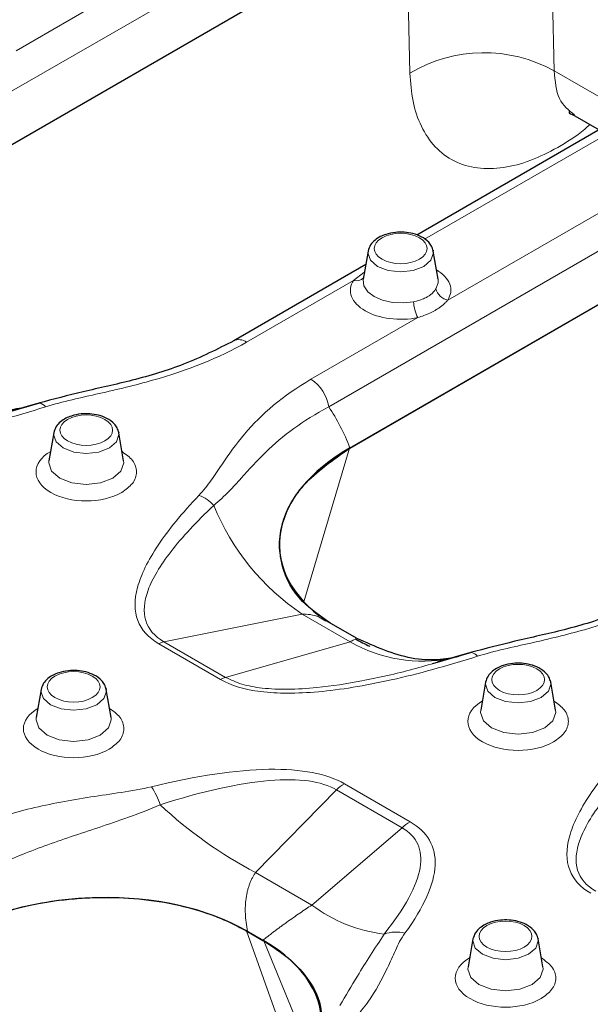
# Model space of a CAD drawing. Units: millimetres. Extents: x 0 to 420, y 0 to 297.
# Drawn here: x 97 to 103, y 57 to 66 of the extents above; entities that cross this region are included whole.
import ezdxf

# ---------------------------------------------------------------- set-up
doc = ezdxf.new("R2010")
doc.units = ezdxf.units.MM

msp = doc.modelspace()

# ---------------------------------------------------------------- linework, layer by layer
at = {"color": 8, "linetype": 'Continuous', "lineweight": 18}
for p, q in [((95.8597, 65.0413), (100.8525, 67.9228)), ((99.8073, 67.6893), (97.0249, 66.0834)), ((100.8409, 67.3942), (100.8786, 65.8648)), ((102.2908, 65.8861), (102.2536, 67.3948)), ((103.0087, 65.4718), (102.2908, 65.8861)), ((101.0225, 64.241), (103.4023, 65.6145)), ((100.0846, 62.6028), (105.0774, 65.4844)), ((104.0323, 65.2509), (101.2498, 63.645)), ((100.3264, 63.8392), (100.4272, 63.9165)), ((99.2806, 63.2356), (100.3264, 63.8392)), ((100.9564, 63.4756), (99.9106, 62.872)), ((99.8394, 60.6985), (100.289, 62.1988)), ((99.8236, 60.5774), (98.4722, 60.3071)), ((99.8236, 60.5774), (100.2946, 60.3055)), ((98.4227, 60.2867), (99.026, 59.9385)), ((99.0755, 59.9589), (98.4722, 60.3071)), ((99.0755, 59.9589), (100.2946, 60.3055)), ((100.8802, 58.5476), (100.2377, 58.9184)), ((100.1591, 58.8593), (99.3688, 58.0508)), ((100.1591, 58.8593), (100.8017, 58.4885)), ((99.9199, 57.7328), (100.8017, 58.4885)), ((99.9199, 57.7328), (99.3688, 58.0508)), ((99.2792, 57.4805), (99.7084, 56.2843)), ((99.8568, 56.3911), (99.45, 57.3819))]:
    msp.add_line(p, q, dxfattribs=at)
at = {"color": 7, "linetype": 'Continuous', "lineweight": 25}
for p, q in [((96.064, 64.6372), (100.8409, 67.3942)), ((96.0669, 64.6389), (100.8351, 67.3908)), ((103.5228, 65.7685), (100.9466, 64.2817)), ((102.468, 65.4612), (102.7291, 65.3105)), ((100.289, 62.1988), (105.0659, 64.9558)), ((100.2919, 62.2004), (105.06, 64.9524)), ((100.4696, 64.1248), (100.4223, 63.851)), ((101.1049, 64.133), (101.1066, 64.1248)), ((101.1539, 63.851), (101.1066, 64.1248)), ((100.4469, 63.9932), (99.1556, 63.248)), ((97.2546, 62.6389), (96.874, 62.5279)), ((97.2348, 62.6355), (96.9201, 62.5448)), ((97.3937, 62.3496), (97.3464, 62.0758)), ((98.0289, 62.3577), (98.0307, 62.3496)), ((98.078, 62.0758), (98.0307, 62.3496)), ((100.061, 60.5113), (99.9475, 60.5966)), ((100.3552, 60.3415), (100.0646, 60.5092)), ((101.4796, 60.2004), (101.099, 60.0895)), ((101.4598, 60.197), (101.145, 60.1063)), ((101.6187, 59.9112), (101.5713, 59.6374)), ((102.2539, 59.9193), (102.2556, 59.9112)), ((102.303, 59.6374), (102.2556, 59.9112)), ((97.2704, 59.84), (97.2231, 59.5662)), ((97.9056, 59.8482), (97.9074, 59.84)), ((97.9547, 59.5662), (97.9074, 59.84)), ((99.45, 57.3819), (99.2792, 57.4805)), ((99.29, 57.4743), (99.4392, 57.3882)), ((101.4954, 57.4016), (101.448, 57.1278)), ((102.1306, 57.4098), (102.1323, 57.4016)), ((102.1797, 57.1278), (102.1323, 57.4016))]:
    msp.add_line(p, q, dxfattribs=at)
at = {"color": 8, "linetype": 'Continuous', "lineweight": 18, "flags": 128}
for points in [[(101.0144, 63.9759), (100.9106, 63.9358), (100.7881, 63.9218), (100.6656, 63.9358), (100.5618, 63.9759), (100.4924, 64.0358), (100.468, 64.1065), (100.4696, 64.1248)], [(101.1066, 64.1248), (101.1082, 64.1065), (101.0838, 64.0358), (101.0144, 63.9759)], [(100.4223, 63.851), (100.4213, 63.8439), (100.4292, 63.7841), (100.4658, 63.7279), (100.5281, 63.6799), (100.6113, 63.6439), (100.7086, 63.6228), (100.8123, 63.6182), (100.914, 63.6306)], [(101.1335, 63.7573), (101.155, 63.816), (101.1539, 63.851)], [(97.9385, 62.2006), (97.8347, 62.1606), (97.7122, 62.1465), (97.5897, 62.1606), (97.4859, 62.2006), (97.4165, 62.2605), (97.3921, 62.3312), (97.3937, 62.3496)], [(98.0307, 62.3496), (98.0323, 62.3312), (98.0079, 62.2605), (97.9385, 62.2006)], [(97.3464, 62.0758), (97.3445, 62.0547), (97.3725, 61.9735), (97.4522, 61.9047), (97.5715, 61.8587), (97.7122, 61.8425), (97.8529, 61.8587), (97.9722, 61.9047), (98.0519, 61.9735), (98.0798, 62.0547), (98.078, 62.0758)], [(102.1635, 59.7622), (102.0596, 59.7222), (101.9372, 59.7081), (101.8147, 59.7222), (101.7108, 59.7622), (101.6415, 59.8221), (101.6171, 59.8928), (101.6187, 59.9112)], [(102.2556, 59.9112), (102.2572, 59.8928), (102.2329, 59.8221), (102.1635, 59.7622)], [(97.8152, 59.691), (97.7114, 59.651), (97.5889, 59.6369), (97.4664, 59.651), (97.3626, 59.691), (97.2932, 59.751), (97.2688, 59.8217), (97.2704, 59.84)], [(97.9074, 59.84), (97.909, 59.8217), (97.8846, 59.751), (97.8152, 59.691)], [(101.5713, 59.6374), (101.5695, 59.6163), (101.5975, 59.5351), (101.6772, 59.4663), (101.7965, 59.4203), (101.9372, 59.4041), (102.0778, 59.4203), (102.1971, 59.4663), (102.2768, 59.5351), (102.3048, 59.6163), (102.303, 59.6374)], [(97.2231, 59.5662), (97.2213, 59.5451), (97.2492, 59.4639), (97.3289, 59.3951), (97.4482, 59.3491), (97.5889, 59.333), (97.7296, 59.3491), (97.8489, 59.3951), (97.9286, 59.4639), (97.9565, 59.5451), (97.9547, 59.5662)], [(102.0402, 57.2526), (101.9363, 57.2126), (101.8139, 57.1985), (101.6914, 57.2126), (101.5875, 57.2526), (101.5182, 57.3125), (101.4938, 57.3832), (101.4954, 57.4016)], [(102.1323, 57.4016), (102.1339, 57.3832), (102.1096, 57.3125), (102.0402, 57.2526)], [(101.448, 57.1278), (101.4462, 57.1067), (101.4742, 57.0255), (101.5539, 56.9567), (101.6732, 56.9107), (101.8139, 56.8945), (101.9546, 56.9107), (102.0738, 56.9567), (102.1535, 57.0255), (102.1815, 57.1067), (102.1797, 57.1278)]]:
    msp.add_lwpolyline(points, dxfattribs=at)
at = {"color": 8, "linetype": 'Continuous', "lineweight": 18}
for centre, radius, start, end in [((101.6033, 64.6481), 1.4162, 60.95603, 120.77748), ((100.3535, 63.9366), 0.1011, 254.41889, 314.67192), ((101.2775, 63.79), 0.1477, 192.80431, 259.18139), ((101.2773, 63.6467), 0.3636, 182.53046, 208.05995), ((99.2079, 63.1377), 0.122, 53.41791, 115.87115), ((99.6982, 62.5438), 0.3909, 8.68741, 57.09699), ((97.2365, 62.5402), 0.1003, 38.77088, 79.69723), ((98.7101, 61.4248), 0.3296, 40.71897, 71.5515), ((101.1238, 62.5165), 2.3347, 202.0559, 236.15823), ((98.5182, 60.1252), 0.1876, 104.18512, 120.60071), ((101.0064, 61.5571), 1.4399, 240.37024, 280.98011), ((101.4615, 60.1018), 0.1003, 38.77088, 79.69723), ((99.1215, 59.777), 0.1876, 104.18512, 120.60071), ((100.4571, 58.5449), 0.4332, 120.43406, 133.46806), ((97.782, 58.5027), 0.6867, 17.86227, 34.26955), ((101.3568, 61.8398), 4.2788, 226.9432, 242.31478), ((101.0997, 58.1741), 0.4332, 120.43406, 133.46806), ((100.8045, 58.9129), 1.4748, 233.14545, 263.07175), ((100.7423, 57.1347), 0.3348, 74.84414, 110.22759)]:
    msp.add_arc(centre, radius, start, end, dxfattribs=at)
at = {"color": 7, "linetype": 'Continuous', "lineweight": 25}
for centre, major_axis, ratio, start_param, end_param in [((101.8227, 61.338), (2.2214, 0.1147), 0.567532, 2.303152, 3.713789), ((101.9088, 61.2883), (2.1923, 0.1192), 0.582518, 3.888044, 3.974985), ((97.7708, 56.5922), (2.0792, 0.113), 0.581123, 0.728033, 2.288086), ((97.9108, 56.5114), (2.1017, 0.1094), 0.568861, 6.171841, 7.003091)]:
    msp.add_ellipse(centre, major_axis=major_axis, ratio=ratio, start_param=start_param, end_param=end_param, dxfattribs=at)
at = {"color": 8, "linetype": 'Continuous', "lineweight": 18}
for points, knots in [([(100.8786, 65.8648), (100.8855, 65.7712), (100.8997, 65.5788), (100.9843, 65.3346), (101.119, 65.1335), (101.3055, 64.9943), (101.533, 64.9258), (101.788, 64.9305), (102.0549, 65.0008), (102.3232, 65.1329), (102.5199, 65.2553), (102.6224, 65.3473), (102.6393, 65.3623)], [0, 0, 0, 0, 0.10284, 0.211316, 0.323897, 0.43864, 0.553366, 0.665901, 0.774311, 0.877078, 0.979845, 1, 1, 1, 1]), ([(102.2908, 65.8861), (102.299, 65.7875), (102.3152, 65.5915), (102.4314, 65.5012), (102.4891, 65.4564)], [0, 0, 0, 0, 0.5034798, 1, 1, 1, 1]), ([(100.9707, 64.0451), (101.0714, 64.1032), (101.0714, 64.1976), (100.8699, 64.3139), (100.7063, 64.3139), (100.6056, 64.2558)], [0, 0, 0, 0, 0.5, 0.5, 1, 1, 1, 1]), ([(100.6056, 64.2558), (100.5048, 64.1976), (100.5048, 64.1032), (100.7063, 63.9869), (100.8699, 63.9869), (100.9707, 64.0451)], [0, 0, 0, 0, 0.5, 0.5, 1, 1, 1, 1]), ([(101.2498, 63.645), (101.262, 63.6704), (101.2868, 63.7223), (101.2738, 63.8042), (101.2264, 63.8807), (101.167, 63.9211), (101.1385, 63.9405)], [0, 0, 0, 0, 0.247019, 0.504326, 0.761632, 1, 1, 1, 1]), ([(100.9564, 63.4756), (100.8685, 63.4571), (100.7732, 63.4535), (100.5905, 63.4769), (100.5068, 63.5034), (100.3744, 63.5797), (100.3285, 63.628), (100.2881, 63.7335), (100.2943, 63.7885), (100.3264, 63.8392)], [0, 0, 0, 0, 0.25, 0.25, 0.5, 0.5, 0.75, 0.75, 1, 1, 1, 1]), ([(101.1335, 63.7573), (101.1313, 63.754), (101.126, 63.7457), (101.1146, 63.7312), (101.0972, 63.7128), (101.0749, 63.6939), (101.0567, 63.6826), (101.0484, 63.6774)], [0, 0, 0, 0, 0.114589, 0.282053, 0.502424, 0.773277, 1, 1, 1, 1]), ([(101.0484, 63.6774), (101.0427, 63.6743), (101.0306, 63.6676), (101.0098, 63.6583), (100.9806, 63.6474), (100.9484, 63.638), (100.9235, 63.6327), (100.914, 63.6306)], [0, 0, 0, 0, 0.146689, 0.313664, 0.500908, 0.808887, 1, 1, 1, 1]), ([(101.2498, 63.645), (101.2431, 63.6379), (101.2297, 63.6237), (101.2067, 63.603), (101.1817, 63.583), (101.1544, 63.5639), (101.1187, 63.5419), (101.0732, 63.5184), (101.017, 63.495), (100.9766, 63.4821), (100.9564, 63.4756)], [0, 0, 0, 0, 0.099217, 0.198511, 0.298253, 0.398812, 0.500544, 0.66911, 0.835034, 1, 1, 1, 1]), ([(99.2806, 63.2356), (99.0106, 63.0798), (98.6999, 62.9592), (98.1912, 62.8144), (98.015, 62.7727), (97.7496, 62.7128), (97.5722, 62.6736), (97.3984, 62.6295), (97.3147, 62.603)], [0, 0, 0, 0, 0.5, 0.5, 0.75, 0.75, 0.875, 1, 1, 1, 1]), ([(98.8144, 61.7375), (98.8596, 61.7849), (98.9357, 61.8844), (99.0034, 61.9865), (99.1067, 62.1392), (99.1784, 62.24), (99.4268, 62.5319), (99.6348, 62.7129), (99.9106, 62.872)], [0, 0, 0, 0, 0.125, 0.25, 0.25, 0.5, 0.5, 1, 1, 1, 1]), ([(100.0846, 62.6028), (99.957, 62.5364), (99.731, 62.3944), (99.5499, 62.2383), (99.3831, 62.0764), (99.3074, 61.9926), (99.1901, 61.8632), (99.1104, 61.7757), (99.0157, 61.6856), (98.9599, 61.6398)], [0, 0, 0, 0, 0.25, 0.5, 0.5, 0.75, 0.75, 0.875, 1, 1, 1, 1]), ([(97.5296, 62.4805), (97.4289, 62.4224), (97.4289, 62.328), (97.6304, 62.2117), (97.794, 62.2117), (97.8947, 62.2698)], [0, 0, 0, 0, 0.5, 0.5, 1, 1, 1, 1]), ([(97.8947, 62.2698), (97.9955, 62.328), (97.9955, 62.4224), (97.794, 62.5387), (97.6304, 62.5387), (97.5296, 62.4805)], [0, 0, 0, 0, 0.5, 0.5, 1, 1, 1, 1]), ([(98.0597, 61.7663), (97.8679, 61.6556), (97.5565, 61.6556), (97.1729, 61.877), (97.1729, 62.0567), (97.3647, 62.1674)], [0, 0, 0, 0, 0.5, 0.5, 1, 1, 1, 1]), ([(98.0597, 61.7663), (98.0987, 61.7942), (98.159, 61.8373), (98.1967, 61.909), (98.2071, 61.9668), (98.1967, 62.0247), (98.1596, 62.0954), (98.1005, 62.1378), (98.0626, 62.1649)], [0, 0, 0, 0, 0.2410718, 0.3721489, 0.5034013, 0.6344785, 0.765731, 1, 1, 1, 1]), ([(103.5055, 60.7972), (103.2356, 60.6414), (102.9248, 60.5208), (102.4161, 60.376), (102.2399, 60.3342), (101.9746, 60.2744), (101.7971, 60.2352), (101.6233, 60.1911), (101.5397, 60.1646)], [0, 0, 0, 0, 0.5, 0.5, 0.75, 0.75, 0.875, 1, 1, 1, 1]), ([(100.0549, 60.5063), (100.0338, 60.5207), (99.9859, 60.5535), (99.9054, 60.5751), (99.8501, 60.5767), (99.8236, 60.5774)], [0, 0, 0, 0, 0.291615, 0.66094, 1, 1, 1, 1]), ([(100.2946, 60.3055), (100.3073, 60.3127), (100.334, 60.3275), (100.3555, 60.339), (100.3528, 60.3366), (100.3518, 60.3357)], [0, 0, 0, 0, 0.370333, 0.773759, 1, 1, 1, 1]), ([(101.145, 60.1063), (101.0657, 60.0828), (100.8281, 60.0123), (100.4363, 59.9249), (100.0241, 59.8594), (99.6944, 59.838), (99.445, 59.848), (99.2313, 59.8848), (99.126, 59.9349), (99.0755, 59.9589)], [0, 0, 0, 0, 0.122914, 0.368298, 0.575184, 0.7062, 0.817077, 0.912323, 1, 1, 1, 1]), ([(102.1197, 59.8314), (102.2205, 59.8895), (102.2205, 59.984), (102.019, 60.1003), (101.8554, 60.1003), (101.7546, 60.0421)], [0, 0, 0, 0, 0.5, 0.5, 1, 1, 1, 1]), ([(97.4063, 59.971), (97.3056, 59.9128), (97.3056, 59.8184), (97.5071, 59.7021), (97.6707, 59.7021), (97.7715, 59.7602)], [0, 0, 0, 0, 0.5, 0.5, 1, 1, 1, 1]), ([(97.7715, 59.7602), (97.8722, 59.8184), (97.8722, 59.9128), (97.6707, 60.0291), (97.5071, 60.0291), (97.4063, 59.971)], [0, 0, 0, 0, 0.5, 0.5, 1, 1, 1, 1]), ([(101.7546, 60.0421), (101.6538, 59.984), (101.6538, 59.8895), (101.8554, 59.7732), (102.019, 59.7732), (102.1197, 59.8314)], [0, 0, 0, 0, 0.5, 0.5, 1, 1, 1, 1]), ([(102.2846, 59.3279), (102.0929, 59.2172), (101.7814, 59.2172), (101.3979, 59.4386), (101.3979, 59.6183), (101.5897, 59.729)], [0, 0, 0, 0, 0.5, 0.5, 1, 1, 1, 1]), ([(102.2846, 59.3279), (102.3237, 59.3558), (102.3839, 59.3989), (102.4217, 59.4706), (102.4321, 59.5284), (102.4216, 59.5862), (102.3846, 59.657), (102.3255, 59.6994), (102.2876, 59.7265)], [0, 0, 0, 0, 0.241072, 0.372149, 0.503401, 0.634478, 0.765731, 1, 1, 1, 1]), ([(97.9364, 59.2567), (97.7446, 59.146), (97.4332, 59.146), (97.0496, 59.3674), (97.0496, 59.5471), (97.2414, 59.6578)], [0, 0, 0, 0, 0.5, 0.5, 1, 1, 1, 1]), ([(97.9364, 59.2567), (97.9754, 59.2846), (98.0357, 59.3277), (98.0734, 59.3994), (98.0838, 59.4572), (98.0734, 59.5151), (98.0363, 59.5859), (97.9772, 59.6282), (97.9393, 59.6553)], [0, 0, 0, 0, 0.241072, 0.372149, 0.503401, 0.634478, 0.765731, 1, 1, 1, 1]), ([(96.1565, 58.2914), (96.3024, 58.3755), (96.5404, 58.4858), (96.8917, 58.6045), (97.0787, 58.6547), (97.3633, 58.7228), (97.559, 58.7585), (97.8568, 58.8048), (97.9566, 58.8192), (98.1552, 58.85), (98.2542, 58.8661), (98.3495, 58.8894)], [0, 0, 0, 0, 0.25, 0.375, 0.5, 0.5, 0.75, 0.75, 0.875, 0.875, 1, 1, 1, 1]), ([(98.4356, 58.7133), (98.3281, 58.6665), (98.2251, 58.6274), (98.0262, 58.5559), (97.9303, 58.5237), (97.6502, 58.4305), (97.4738, 58.3728), (97.2207, 58.2805), (97.0558, 58.2173), (96.749, 58.083), (96.5434, 57.9703), (96.4177, 57.8876)], [0, 0, 0, 0, 0.125, 0.125, 0.25, 0.25, 0.5, 0.5, 0.625, 0.75, 1, 1, 1, 1]), ([(99.3688, 58.0508), (99.3632, 58.0425), (99.3519, 58.0258), (99.3367, 57.9985), (99.3226, 57.9694), (99.31, 57.9383), (99.2988, 57.9054), (99.2892, 57.8707), (99.2813, 57.8343), (99.2735, 57.7863), (99.2679, 57.7245), (99.2677, 57.6469), (99.274, 57.5624), (99.2845, 57.5043), (99.29, 57.4743)], [0, 0, 0, 0, 0.054877, 0.110923, 0.168213, 0.226814, 0.28679, 0.348202, 0.411104, 0.47555, 0.591809, 0.717861, 0.85388, 1, 1, 1, 1]), ([(99.4392, 57.3882), (99.4491, 57.396), (99.4685, 57.4115), (99.4986, 57.435), (99.5287, 57.4581), (99.5586, 57.4808), (99.5883, 57.503), (99.6175, 57.5245), (99.6463, 57.5454), (99.6863, 57.5742), (99.7378, 57.6108), (99.8008, 57.6542), (99.8616, 57.695), (99.9008, 57.7204), (99.9199, 57.7328)], [0, 0, 0, 0, 0.074354, 0.146168, 0.215456, 0.282234, 0.346521, 0.408336, 0.467702, 0.524646, 0.651941, 0.773279, 0.889122, 1, 1, 1, 1]), ([(101.9964, 57.3218), (102.0972, 57.38), (102.0972, 57.4744), (101.8957, 57.5907), (101.7321, 57.5907), (101.6313, 57.5325)], [0, 0, 0, 0, 0.5, 0.5, 1, 1, 1, 1]), ([(100.8299, 57.4578), (100.7904, 57.4041), (100.7344, 57.2909), (100.6846, 57.1761), (100.6048, 57.0053), (100.544, 56.8933), (100.3901, 56.6773), (100.2978, 56.5731), (100.1308, 56.4238), (100.0704, 56.3753), (99.939, 56.2808), (99.8684, 56.2352), (99.7938, 56.1922)], [0, 0, 0, 0, 0.125, 0.25, 0.25, 0.5, 0.5, 0.75, 0.75, 0.875, 0.875, 1, 1, 1, 1]), ([(101.6313, 57.5325), (101.5306, 57.4744), (101.5306, 57.38), (101.7321, 57.2637), (101.8957, 57.2637), (101.9964, 57.3218)], [0, 0, 0, 0, 0.5, 0.5, 1, 1, 1, 1]), ([(100.6266, 57.4488), (100.5377, 57.3119), (100.3866, 57.0793), (100.2497, 56.8467), (100.1933, 56.751)], [0, 0, 0, 0, 0.588456, 1, 1, 1, 1]), ([(102.1614, 56.8183), (101.9696, 56.7076), (101.6582, 56.7076), (101.2746, 56.929), (101.2746, 57.1087), (101.4664, 57.2194)], [0, 0, 0, 0, 0.5, 0.5, 1, 1, 1, 1]), ([(102.1614, 56.8183), (102.2004, 56.8462), (102.2606, 56.8893), (102.2984, 56.961), (102.3088, 57.0188), (102.2984, 57.0767), (102.2613, 57.1474), (102.2022, 57.1898), (102.1643, 57.2169)], [0, 0, 0, 0, 0.2410718, 0.3721489, 0.5034013, 0.6344785, 0.765731, 1, 1, 1, 1])]:
    msp.add_open_spline(points, degree=3, knots=knots, dxfattribs=at)
at = {"color": 7, "linetype": 'Continuous', "lineweight": 25}
for points, knots in [([(102.4432, 65.4915), (102.441, 65.4893), (102.4254, 65.4736), (102.4575, 65.4616), (102.4851, 65.4513)], [0, 0, 0, 0, 0.140866, 1, 1, 1, 1]), ([(101.1066, 64.125), (101.1022, 64.141), (101.0937, 64.172), (101.0567, 64.2222), (100.996, 64.267), (100.912, 64.298), (100.824, 64.312), (100.732, 64.3105), (100.6522, 64.2941), (100.5851, 64.2663), (100.5329, 64.2321), (100.4879, 64.1846), (100.476, 64.1456), (100.4697, 64.125)], [0, 0, 0, 0, 0.072112, 0.139179, 0.258264, 0.362583, 0.461002, 0.554784, 0.664249, 0.733018, 0.811723, 0.900712, 1, 1, 1, 1]), ([(99.1554, 63.2479), (98.9969, 63.1677), (98.6946, 63.0147), (98.1809, 62.8601), (97.6909, 62.7554), (97.3895, 62.6764), (97.2451, 62.6385)], [0, 0, 0, 0, 0.285905, 0.545164, 0.782101, 1, 1, 1, 1]), ([(97.1289, 62.6003), (97.0638, 62.5872), (96.9347, 62.5612), (96.5892, 62.5763), (96.3149, 62.6977), (96.1338, 62.7779)], [0, 0, 0, 0, 0.256634, 0.509187, 1, 1, 1, 1]), ([(98.0306, 62.3498), (98.0262, 62.3658), (98.0177, 62.3967), (97.9807, 62.4469), (97.9201, 62.4917), (97.8361, 62.5228), (97.748, 62.5367), (97.6561, 62.5353), (97.5763, 62.5188), (97.5092, 62.491), (97.457, 62.4569), (97.412, 62.4093), (97.4, 62.3703), (97.3937, 62.3498)], [0, 0, 0, 0, 0.072112, 0.139179, 0.258264, 0.362583, 0.461002, 0.554784, 0.664249, 0.733018, 0.811723, 0.900712, 1, 1, 1, 1]), ([(100.1002, 60.4887), (100.0017, 60.5568), (99.7675, 60.7187), (99.6005, 61.0507), (99.5948, 61.4446), (99.802, 61.858), (100.1272, 62.0853), (100.2919, 62.2004)], [0, 0, 0, 0, 0.1402641, 0.3335109, 0.5343871, 0.7642966, 1, 1, 1, 1]), ([(103.3804, 60.8095), (103.2219, 60.7293), (102.9196, 60.5763), (102.4059, 60.4217), (101.9158, 60.317), (101.6145, 60.238), (101.4701, 60.2001)], [0, 0, 0, 0, 0.285905, 0.545164, 0.782101, 1, 1, 1, 1]), ([(101.3539, 60.1619), (101.2888, 60.1488), (101.1596, 60.1228), (100.8142, 60.1378), (100.5399, 60.2593), (100.3588, 60.3394)], [0, 0, 0, 0, 0.256634, 0.509187, 1, 1, 1, 1]), ([(102.2556, 59.9113), (102.2512, 59.9274), (102.2427, 59.9583), (102.2057, 60.0085), (102.145, 60.0533), (102.0611, 60.0844), (101.973, 60.0983), (101.881, 60.0968), (101.8013, 60.0804), (101.7342, 60.0526), (101.682, 60.0185), (101.637, 59.9709), (101.625, 59.9319), (101.6187, 59.9113)], [0, 0, 0, 0, 0.072112, 0.139179, 0.258264, 0.362583, 0.461002, 0.554784, 0.664249, 0.733018, 0.811723, 0.900712, 1, 1, 1, 1]), ([(97.9073, 59.8402), (97.9029, 59.8562), (97.8945, 59.8872), (97.8574, 59.9373), (97.7968, 59.9821), (97.7128, 60.0132), (97.6248, 60.0271), (97.5328, 60.0257), (97.453, 60.0092), (97.3859, 59.9815), (97.3337, 59.9473), (97.2887, 59.8997), (97.2768, 59.8608), (97.2705, 59.8402)], [0, 0, 0, 0, 0.072112, 0.139179, 0.258264, 0.362583, 0.461002, 0.554784, 0.664249, 0.733018, 0.811723, 0.900712, 1, 1, 1, 1]), ([(96.375, 57.4402), (96.4714, 57.4958), (96.5751, 57.5454), (96.7414, 57.6112), (96.7986, 57.6317), (96.9166, 57.6696), (96.9778, 57.6872), (97.164, 57.7345), (97.2915, 57.759), (97.488, 57.7853), (97.5544, 57.7924), (97.6889, 57.8027), (97.757, 57.806), (97.9594, 57.8102), (98.0934, 57.8055), (98.3593, 57.7803), (98.4922, 57.7594), (98.7427, 57.7028), (98.862, 57.667), (99.0317, 57.602), (99.0866, 57.5784), (99.1915, 57.5285), (99.2418, 57.5021), (99.29, 57.4743)], [0, 0, 0, 0, 0.125, 0.125, 0.1875, 0.1875, 0.25, 0.25, 0.375, 0.375, 0.4375, 0.4375, 0.5, 0.5, 0.625, 0.625, 0.75, 0.75, 0.875, 0.875, 0.9375, 0.9375, 1, 1, 1, 1]), ([(102.1323, 57.4018), (102.1279, 57.4178), (102.1194, 57.4487), (102.0824, 57.4989), (102.0217, 57.5437), (101.9378, 57.5748), (101.8497, 57.5887), (101.7578, 57.5873), (101.678, 57.5708), (101.6109, 57.543), (101.5587, 57.5089), (101.5137, 57.4613), (101.5017, 57.4223), (101.4954, 57.4018)], [0, 0, 0, 0, 0.072112, 0.139179, 0.258264, 0.362583, 0.461002, 0.554784, 0.664249, 0.733018, 0.811723, 0.900712, 1, 1, 1, 1]), ([(99.4392, 57.3882), (99.5178, 57.3383), (99.675, 57.2387), (99.8993, 57.0096), (100.0386, 56.7538), (99.9999, 56.5632), (99.9872, 56.5007)], [0, 0, 0, 0, 0.206469, 0.412766, 0.807671, 1, 1, 1, 1])]:
    msp.add_open_spline(points, degree=3, knots=knots, dxfattribs=at)
at = {"color": 8, "linetype": 'Continuous', "lineweight": 18}
for points in [[(97.3147, 62.603), (97.0148, 62.5079), (96.4499, 62.3536), (95.7328, 62.2368), (95.1676, 62.2383), (94.9031, 62.318), (94.801, 62.3769)], [(100.0846, 62.6028), (100.1661, 62.4831), (100.2357, 62.348), (100.2919, 62.2004)], [(98.4227, 60.2867), (98.3205, 60.3456), (98.1825, 60.4982), (98.18, 60.8245), (98.3823, 61.2383), (98.6496, 61.5643), (98.8144, 61.7375)], [(98.9599, 61.6398), (98.7895, 61.4796), (98.5094, 61.1783), (98.2842, 60.7972), (98.2606, 60.4984), (98.3798, 60.36), (98.4722, 60.3071)], [(101.5397, 60.1646), (101.2398, 60.0695), (100.6748, 59.9152), (99.9578, 59.7984), (99.3925, 59.7998), (99.1281, 59.8795), (99.026, 59.9385)], [(102.6476, 57.8483), (102.5455, 57.9072), (102.4074, 58.0598), (102.405, 58.3861), (102.6073, 58.7999), (102.8746, 59.1259), (103.0394, 59.299)], [(103.1849, 59.2014), (103.0144, 59.0412), (102.7344, 58.7398), (102.5092, 58.3588), (102.4856, 58.06), (102.6047, 57.9216), (102.6972, 57.8687)], [(98.3495, 58.8894), (98.7907, 58.9972), (99.5671, 59.1124), (100.0671, 59.0169), (100.2377, 58.9184)], [(100.1591, 58.8593), (100.0153, 58.9442), (99.5711, 59.0057), (98.8502, 58.8455), (98.4356, 58.7133)], [(100.8802, 58.5476), (101.0508, 58.4492), (101.2163, 58.1606), (101.0168, 57.7125), (100.8299, 57.4578)], [(100.6266, 57.4488), (100.8296, 57.7031), (101.0672, 58.1423), (100.948, 58.406), (100.8017, 58.4885)]]:
    msp.add_open_spline(points, degree=3, dxfattribs=at)

doc.saveas('drawing.dxf')
